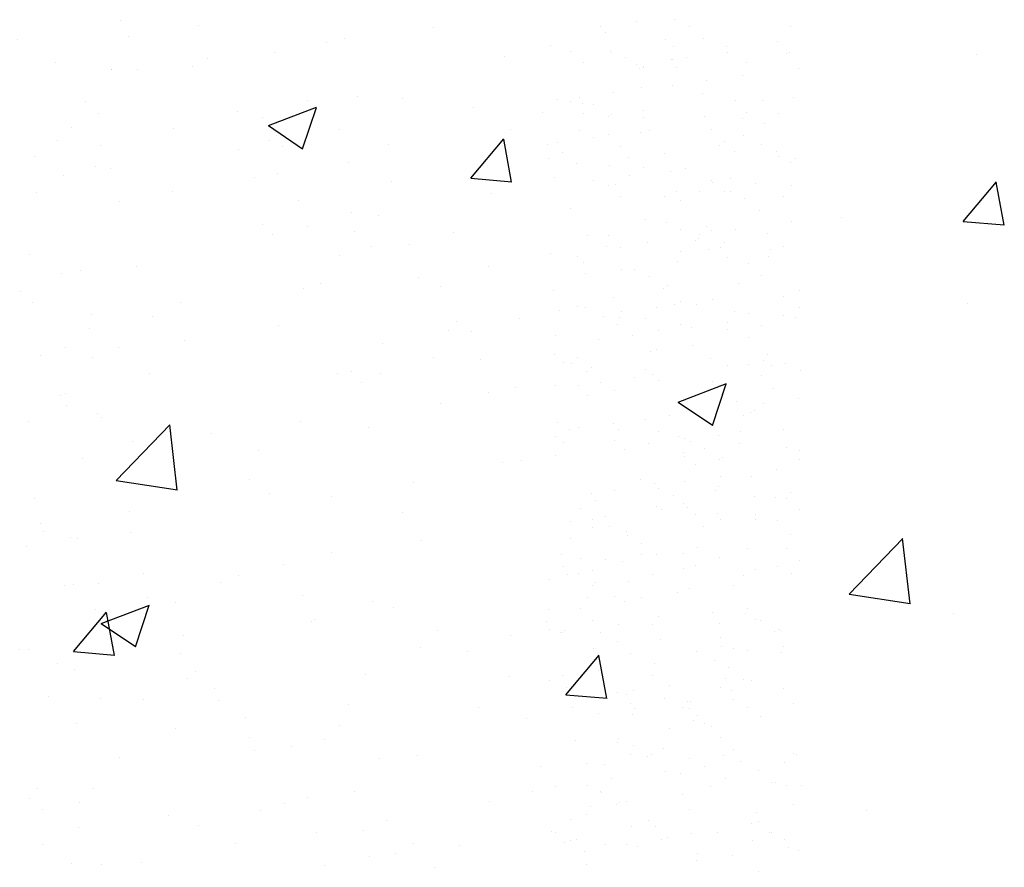
# Paper-space layout 'Layout1' of a CAD drawing. Extents: x -1 to 196, y -61 to 6.
# Drawn here: x 195 to 196, y -52 to -51 of the extents above; entities that cross this region are included whole.
import ezdxf

# ---------------------------------------------------------------- set-up
doc = ezdxf.new("R2010")
doc.units = 0
doc.layers.get('0').update_dxf_attribs({"linetype": 'CONTINUOUS'})
doc.layers.add('ASH', color=7, linetype='CONTINUOUS')
doc.layers.add('TEXTO', color=2, linetype='CONTINUOUS')

# ---------------------------------------------------------------- blocks, each defined once
blk = doc.blocks.new('*X')
at = {"color": 0}
for p, q in [((192.53524, -50.49345), (192.53524, -50.49345)), ((192.3609, -50.50054), (192.3609, -50.50054)), ((192.12306, -50.53463), (192.15106, -50.52388)), ((192.14291, -50.5482), (192.15102, -50.52403)), ((192.39536, -50.51999), (192.39536, -50.51999)), ((192.28262, -50.5267), (192.28262, -50.5267)), ((192.12306, -50.53463), (192.14295, -50.54805)), ((192.12762, -50.54058), (192.12762, -50.54058)), ((192.13113, -50.54665), (192.13113, -50.54665)), ((192.19332, -50.5456), (192.19332, -50.5456)), ((192.2409, -50.56531), (192.26018, -50.54233)), ((192.26477, -50.56756), (192.26014, -50.54248)), ((192.03099, -50.55983), (192.03099, -50.55983)), ((192.2409, -50.56531), (192.26481, -50.56741)), ((192.5278, -50.59042), (192.54709, -50.56743)), ((192.55167, -50.59266), (192.54705, -50.56759)), ((191.98794, -50.57376), (191.98794, -50.57376)), ((192.45674, -50.58837), (192.45674, -50.58837)), ((192.5278, -50.59042), (192.55171, -50.59251)), ((192.17309, -50.59636), (192.17309, -50.59636)), ((192.38662, -50.60538), (192.38662, -50.60538)), ((192.22347, -50.62841), (192.22347, -50.62841)), ((192.53015, -50.63803), (192.53015, -50.63803)), ((192.3905, -50.65315), (192.3905, -50.65315)), ((191.99019, -50.66845), (191.99019, -50.66845)), ((192.18846, -50.67876), (192.18846, -50.67876)), ((192.1774, -50.68447), (192.1774, -50.68447)), ((192.36182, -50.69568), (192.38983, -50.68493)), ((192.38167, -50.70925), (192.38978, -50.68508)), ((192.36182, -50.69568), (192.38172, -50.7091)), ((191.98308, -50.70692), (191.98308, -50.70692)), ((192.0259, -50.70441), (192.0259, -50.70441)), ((192.0345, -50.74136), (192.06565, -50.70889)), ((192.07003, -50.747), (192.06561, -50.70901)), ((192.0345, -50.74136), (192.07007, -50.74688)), ((192.37623, -50.76839), (192.37623, -50.76839)), ((192.46139, -50.80757), (192.49255, -50.7751)), ((192.49692, -50.81321), (192.49251, -50.77522)), ((192.38563, -50.78631), (192.38563, -50.78631)), ((192.0952, -50.80076), (192.0952, -50.80076)), ((192.14296, -50.80843), (192.14296, -50.80843)), ((192.30873, -50.80978), (192.30873, -50.80978)), ((192.32479, -50.80898), (192.32479, -50.80898)), ((192.46139, -50.80757), (192.49697, -50.81309)), ((192.02573, -50.82469), (192.05374, -50.81394)), ((192.04558, -50.83826), (192.0537, -50.81409)), ((192.18359, -50.81191), (192.18359, -50.81191)), ((192.0095, -50.84109), (192.02878, -50.81811)), ((192.03336, -50.84333), (192.02874, -50.81826)), ((192.52226, -50.8188), (192.52226, -50.8188)), ((192.02573, -50.82469), (192.04563, -50.83811)), ((191.97822, -50.84008), (191.97822, -50.84008)), ((192.0095, -50.84109), (192.03341, -50.84318)), ((192.07217, -50.84223), (192.07217, -50.84223)), ((192.2964, -50.86619), (192.31568, -50.84321)), ((192.32027, -50.86843), (192.31564, -50.84336)), ((192.17954, -50.85449), (192.17954, -50.85449)), ((192.2964, -50.86619), (192.32031, -50.86828)), ((192.39307, -50.86351), (192.39307, -50.86351)), ((192.38077, -50.91947), (192.38077, -50.91947)), ((192.47119, -50.93361), (192.47119, -50.93361)), ((192.17873, -50.94507), (192.17873, -50.94507)), ((192.3197, -50.95356), (192.3197, -50.95356)), ((192.21956, -50.96674), (192.21956, -50.96674)), ((192.32246, -51.56583), (192.32246, -51.56583)), ((191.99882, -51.57276), (191.99882, -51.57276)), ((192.26058, -51.56942), (192.26058, -51.56942)), ((192.33933, -51.57657), (192.33933, -51.57657)), ((192.34045, -51.58714), (192.34045, -51.58714)), ((192.14609, -51.59485), (192.14609, -51.59485)), ((192.20108, -51.59402), (192.20108, -51.59402)), ((192.11978, -51.60472), (192.11978, -51.60472)), ((192.06773, -51.61157), (192.06773, -51.61157)), ((192.16452, -51.61174), (192.16452, -51.61174)), ((192.32101, -51.61486), (192.32101, -51.61486)), ((192.40005, -51.61526), (192.40005, -51.61526)), ((192.32838, -51.62162), (192.32838, -51.62162)), ((192.35356, -51.62573), (192.35356, -51.62573)), ((192.38608, -51.62145), (192.38608, -51.62145)), ((192.39454, -51.62464), (192.39454, -51.62464)), ((192.28651, -51.62854), (192.28651, -51.62854)), ((192.33274, -51.62847), (192.33274, -51.62847)), ((192.11507, -51.63989), (192.11507, -51.63989)), ((192.36318, -51.6535), (192.36318, -51.6535)), ((192.34297, -51.66421), (192.34297, -51.66421)), ((192.35477, -51.66599), (192.35477, -51.66599)), ((192.12571, -51.67291), (192.12571, -51.67291)), ((192.37163, -51.67674), (192.37163, -51.67674)), ((192.25152, -51.69146), (192.25152, -51.69146)), ((192.40299, -51.68999), (192.40299, -51.68999)), ((192.41036, -51.69674), (192.41036, -51.69674)), ((192.28903, -51.70561), (192.28903, -51.70561)), ((192.39706, -51.70172), (192.39706, -51.70172)), ((192.30779, -51.71565), (192.30779, -51.71565)), ((192.43236, -51.71542), (192.43236, -51.71542)), ((192.42296, -51.72016), (192.42296, -51.72016)), ((192.36962, -51.72718), (192.36962, -51.72718)), ((192.39044, -51.72444), (192.39044, -51.72444)), ((192.29012, -51.73185), (192.29012, -51.73185)), ((192.31529, -51.73433), (192.31529, -51.73433)), ((192.34549, -51.74129), (192.34549, -51.74129)), ((192.26688, -51.7621), (192.26688, -51.7621)), ((192.32492, -51.76374), (192.32492, -51.76374)), ((192.00186, -51.76672), (192.00186, -51.76672)), ((192.00512, -51.76544), (192.00512, -51.76544)), ((192.38707, -51.76616), (192.38707, -51.76616)), ((192.39958, -51.77879), (192.39958, -51.77879)), ((192.40394, -51.7769), (192.40394, -51.7769)), ((192.29155, -51.78268), (192.29155, -51.78268)), ((192.04403, -51.79359), (192.04403, -51.79359)), ((192.36473, -51.80022), (192.36473, -51.80022)), ((192.3721, -51.80698), (192.3721, -51.80698)), ((192.3401, -51.81581), (192.3401, -51.81581)), ((192.34801, -51.81836), (192.34801, -51.81836)), ((192.4065, -51.82589), (192.4065, -51.82589)), ((192.42732, -51.82315), (192.42732, -51.82315)), ((192.31965, -51.83732), (192.31965, -51.83732)), ((192.35217, -51.83304), (192.35217, -51.83304)), ((192.29883, -51.84006), (192.29883, -51.84006)), ((192.4069, -51.83886), (192.4069, -51.83886)), ((192.21198, -51.8515), (192.21198, -51.8515)), ((192.15993, -51.85835), (192.15993, -51.85835)), ((192.29407, -51.85976), (192.29407, -51.85976)), ((192.4021, -51.85586), (192.4021, -51.85586)), ((192.13201, -51.86559), (192.13201, -51.86559)), ((192.29481, -51.86655), (192.29481, -51.86655)), ((192.41938, -51.86632), (192.41938, -51.86632)), ((192.05044, -51.87043), (192.05044, -51.87043)), ((192.0241, -51.87623), (192.0241, -51.87623)), ((192.28666, -51.87397), (192.28666, -51.87397)), ((192.31168, -51.87729), (192.31168, -51.87729)), ((192.06887, -51.88732), (192.06887, -51.88732)), ((192.19584, -51.8903), (192.19584, -51.8903)), ((192.35053, -51.89543), (192.35053, -51.89543)), ((192.32647, -51.91045), (192.32647, -51.91045)), ((192.33384, -51.91721), (192.33384, -51.91721)), ((192.3724, -51.91598), (192.3724, -51.91598)), ((192.38905, -51.93175), (192.38905, -51.93175)), ((192.40462, -51.93294), (192.40462, -51.93294)), ((192.29658, -51.93683), (192.29658, -51.93683)), ((192.33571, -51.93878), (192.33571, -51.93878)), ((192.35653, -51.93603), (192.35653, -51.93603)), ((192.36864, -51.9491), (192.36864, -51.9491)), ((192.01142, -51.95813), (192.01142, -51.95813)), ((192.27318, -51.95479), (192.27318, -51.95479)), ((192.15587, -51.96704), (192.15587, -51.96704)), ((192.32712, -51.96671), (192.32712, -51.96671)), ((192.35305, -51.97251), (192.35305, -51.97251)), ((192.34398, -51.97746), (192.34398, -51.97746)), ((192.40846, -51.98558), (192.40846, -51.98558)), ((192.41583, -51.99233), (192.41583, -51.99233)), ((192.40714, -52.01001), (192.40714, -52.01001)), ((192.2991, -52.0139), (192.2991, -52.0139)), ((192.08262, -52.01713), (192.08262, -52.01713)), ((192.28821, -52.02068), (192.28821, -52.02068)), ((192.40471, -52.01614), (192.40471, -52.01614)), ((192.29558, -52.02744), (192.29558, -52.02744)), ((192.42593, -52.03046), (192.42593, -52.03046)), ((192.37259, -52.03749), (192.37259, -52.03749)), ((192.39341, -52.03475), (192.39341, -52.03475)), ((192.08254, -52.6263), (192.08254, -52.6263)), ((192.2194, -52.62727), (192.2194, -52.62727)), ((192.4273, -52.62659), (192.4273, -52.62659)), ((192.16735, -52.63412), (192.16735, -52.63412)), ((192.31926, -52.63048), (192.31926, -52.63048)), ((192.15721, -52.63632), (192.15721, -52.63632)), ((192.12671, -52.6421), (192.12671, -52.6421)), ((192.03152, -52.652), (192.03152, -52.652)), ((192.34132, -52.65051), (192.34132, -52.65051)), ((192.43187, -52.65108), (192.43187, -52.65108)), ((192.37853, -52.6581), (192.37853, -52.6581)), ((192.39935, -52.65536), (192.39935, -52.65536)), ((192.29168, -52.66953), (192.29168, -52.66953)), ((192.30412, -52.66831), (192.30412, -52.66831)), ((192.3242, -52.66525), (192.3242, -52.66525)), ((192.37573, -52.66616), (192.37573, -52.66616)), ((192.42869, -52.66809), (192.42869, -52.66809)), ((192.32099, -52.67906), (192.32099, -52.67906)), ((192.38113, -52.68699), (192.38113, -52.68699)), ((192.3885, -52.69375), (192.3885, -52.69375)), ((192.42982, -52.70367), (192.42982, -52.70367)), ((192.16954, -52.70602), (192.16954, -52.70602)), ((192.32178, -52.70756), (192.32178, -52.70756)), ((192.38171, -52.71774), (192.38171, -52.71774)), ((192.4233, -52.72564), (192.4233, -52.72564)), ((192.03662, -52.72886), (192.03662, -52.72886)), ((192.37825, -52.74324), (192.37825, -52.74324)), ((192.30306, -52.76074), (192.30306, -52.76074)), ((192.41541, -52.75681), (192.41541, -52.75681)), ((192.36108, -52.76396), (192.36108, -52.76396)), ((192.01349, -52.76893), (192.01349, -52.76893)), ((192.30774, -52.77099), (192.30774, -52.77099)), ((192.32856, -52.76825), (192.32856, -52.76825)), ((192.33643, -52.76848), (192.33643, -52.76848)), ((192.35329, -52.77922), (192.35329, -52.77922)), ((192.43234, -52.78074), (192.43234, -52.78074)), ((192.3243, -52.78463), (192.3243, -52.78463)), ((192.05566, -52.79579), (192.05566, -52.79579)), ((192.26907, -52.79722), (192.26907, -52.79722)), ((192.34287, -52.79722), (192.34287, -52.79722)), ((192.35024, -52.80398), (192.35024, -52.80398)), ((192.28945, -52.81813), (192.28945, -52.81813)), ((192.41402, -52.81791), (192.41402, -52.81791)), ((192.38077, -52.82031), (192.38077, -52.82031)), ((192.16351, -52.82901), (192.16351, -52.82901)), ((192.38504, -52.83587), (192.38504, -52.83587)), ((192.32682, -52.8617), (192.32682, -52.8617)), ((192.39795, -52.86268), (192.39795, -52.86268)), ((192.34462, -52.8697), (192.34462, -52.8697)), ((192.36544, -52.86696), (192.36544, -52.86696)), ((192.36873, -52.86864), (192.36873, -52.86864)), ((192.42485, -52.87235), (192.42485, -52.87235)), ((192.25955, -52.8809), (192.25955, -52.8809)), ((192.29028, -52.87685), (192.29028, -52.87685)), ((192.3856, -52.87939), (192.3856, -52.87939)), ((192.43223, -52.87911), (192.43223, -52.87911)), ((192.20747, -52.89251), (192.20747, -52.89251)), ((192.12372, -52.89878), (192.12372, -52.89878)), ((192.38329, -52.89738), (192.38329, -52.89738)), ((191.98689, -52.90188), (191.98689, -52.90188)), ((192.04242, -52.90948), (192.04242, -52.90948)), ((192.30461, -52.90746), (192.30461, -52.90746)), ((191.99037, -52.91633), (191.99037, -52.91633)), ((192.31198, -52.91421), (192.31198, -52.91421)), ((192.04292, -52.92154), (192.04292, -52.92154)), ((192.32176, -52.9183), (192.32176, -52.9183)), ((192.32934, -52.93878), (192.32934, -52.93878)), ((192.34678, -52.9461), (192.34678, -52.9461)), ((192.40232, -52.96567), (192.40232, -52.96567)), ((192.38149, -52.96841), (192.38149, -52.96841)), ((192.40104, -52.9688), (192.40104, -52.9688)), ((192.32716, -52.97556), (192.32716, -52.97556)), ((192.38581, -52.97445), (192.38581, -52.97445)), ((192.4179, -52.97955), (192.4179, -52.97955)), ((192.07389, -52.9816), (192.07389, -52.9816)), ((192.29334, -52.97978), (192.29334, -52.97978)), ((192.29464, -52.97984), (192.29464, -52.97984)), ((192.38659, -52.98258), (192.38659, -52.98258)), ((192.39397, -52.98934), (192.39397, -52.98934)), ((192.09426, -53.01934), (192.09426, -53.01934)), ((192.33186, -53.01585), (192.33186, -53.01585)), ((192.35406, -53.01846), (192.35406, -53.01846)), ((192.16981, -53.02169), (192.16981, -53.02169)), ((192.42877, -53.02123), (192.42877, -53.02123)), ((192.13643, -53.0462), (192.13643, -53.0462)), ((192.38833, -53.05153), (192.38833, -53.05153)), ((192.30852, -53.05633), (192.30852, -53.05633)), ((192.30877, -53.06919), (192.30877, -53.06919)), ((192.41837, -53.06712), (192.41837, -53.06712)), ((192.43334, -53.06897), (192.43334, -53.06897)), ((192.17342, -53.07281), (192.17342, -53.07281)), ((192.36404, -53.07427), (192.36404, -53.07427)), ((192.3107, -53.08129), (192.3107, -53.08129)), ((192.32564, -53.07994), (192.32564, -53.07994)), ((192.33152, -53.07855), (192.33152, -53.07855)), ((192.19185, -53.0897), (192.19185, -53.0897)), ((192.33438, -53.09292), (192.33438, -53.09292)), ((192.34833, -53.09282), (192.34833, -53.09282)), ((192.35571, -53.09957), (192.35571, -53.09957)), ((192.04922, -53.11422), (192.04922, -53.11422)), ((192.31664, -53.70191), (192.31664, -53.70191)), ((192.33746, -53.69917), (192.33746, -53.69917)), ((192.35454, -53.70951), (192.35454, -53.70951)), ((192.08755, -53.72058), (192.08755, -53.72058)), ((192.33107, -53.72006), (192.33107, -53.72006)), ((192.40144, -53.72264), (192.40144, -53.72264)), ((192.3063, -53.74652), (192.3063, -53.74652)), ((192.41101, -53.74518), (192.41101, -53.74518)), ((192.28578, -53.7708), (192.28578, -53.7708)), ((192.41035, -53.77057), (192.41035, -53.77057)), ((192.02513, -53.77114), (192.02513, -53.77114)), ((192.30265, -53.78154), (192.30265, -53.78154)), ((192.42721, -53.78132), (192.42721, -53.78132)), ((192.35706, -53.78658), (192.35706, -53.78658)), ((192.195, -53.79242), (192.195, -53.79242)), ((192.40686, -53.7936), (192.40686, -53.7936)), ((192.0673, -53.798), (192.0673, -53.798)), ((192.32101, -53.79423), (192.32101, -53.79423)), ((192.37434, -53.79788), (192.37434, -53.79788)), ((192.32838, -53.80099), (192.32838, -53.80099)), ((192.35352, -53.80062), (192.35352, -53.80062)), ((192.29919, -53.80777), (192.29919, -53.80777)), ((192.18708, -53.81178), (192.18708, -53.81178)), ((192.36337, -53.82023), (192.36337, -53.82023)), ((192.41353, -53.82226), (192.41353, -53.82226)), ((192.30882, -53.82359), (192.30882, -53.82359)), ((192.20551, -53.82867), (192.20551, -53.82867)), ((192.36318, -53.83287), (192.36318, -53.83287)), ((192.35958, -53.86365), (192.35958, -53.86365)), ((192.31808, -53.87096), (192.31808, -53.87096)), ((192.40299, -53.86936), (192.40299, -53.86936)), ((192.41036, -53.87611), (192.41036, -53.87611)), ((192.07442, -53.88495), (192.07442, -53.88495)), ((192.33495, -53.88171), (192.33495, -53.88171)), ((192.21911, -53.89471), (192.21911, -53.89471)), ((192.41122, -53.89659), (192.41122, -53.89659)), ((192.31134, -53.90066), (192.31134, -53.90066)), ((192.3904, -53.89933), (192.3904, -53.89933)), ((192.41605, -53.89933), (192.41605, -53.89933)), ((192.33607, -53.90648), (192.33607, -53.90648)), ((192.29012, -53.91122), (192.29012, -53.91122)), ((192.30355, -53.91076), (192.30355, -53.91076)), ((192.22334, -53.92132), (192.22334, -53.92132)), ((192.39568, -53.92039), (192.39568, -53.92039)), ((192.14204, -53.93203), (192.14204, -53.93203)), ((192.08999, -53.93888), (192.08999, -53.93888)), ((192.3621, -53.94073), (192.3621, -53.94073)), ((192.32492, -53.94311), (192.32492, -53.94311)), ((192.35039, -53.97112), (192.35039, -53.97112)), ((192.41857, -53.9764), (192.41857, -53.9764)), ((192.31386, -53.97774), (192.31386, -53.97774)), ((192.36473, -53.97959), (192.36473, -53.97959)), ((192.36726, -53.98187), (192.36726, -53.98187)), ((192.2013, -53.9851), (192.2013, -53.9851)), ((192.3721, -53.98634), (192.3721, -53.98634)), ((191.9919, -53.99616), (191.9919, -53.99616)), ((192.42728, -53.99804), (192.42728, -53.99804)), ((192.37295, -54.00519), (192.37295, -54.00519)), ((192.34043, -54.00947), (192.34043, -54.00947)), ((192.31961, -54.01222), (192.31961, -54.01222)), ((192.10589, -54.02155), (192.10589, -54.02155)), ((192.30342, -54.02078), (192.30342, -54.02078)), ((192.36462, -54.0178), (192.36462, -54.0178)), ((192.4069, -54.01823), (192.4069, -54.01823)), ((192.42798, -54.02056), (192.42798, -54.02056)), ((192.14806, -54.04841), (192.14806, -54.04841)), ((192.28666, -54.05334), (192.28666, -54.05334)), ((192.31638, -54.05481), (192.31638, -54.05481)), ((192.42109, -54.05348), (192.42109, -54.05348)), ((192.38269, -54.07129), (192.38269, -54.07129)), ((192.08071, -54.07763), (192.08071, -54.07763)), ((192.39956, -54.08203), (192.39956, -54.08203)), ((192.09143, -54.08737), (192.09143, -54.08737)), ((192.32647, -54.08982), (192.32647, -54.08982)), ((192.33384, -54.09658), (192.33384, -54.09658)), ((192.36714, -54.09487), (192.36714, -54.09487)), ((192.10987, -54.10426), (192.10987, -54.10426)), ((192.37731, -54.10819), (192.37731, -54.10819)), ((192.40983, -54.1039), (192.40983, -54.1039)), ((192.35649, -54.11093), (192.35649, -54.11093)), ((192.30216, -54.11808), (192.30216, -54.11808)), ((192.33572, -54.12095), (192.33572, -54.12095)), ((192.3189, -54.13188), (192.3189, -54.13188)), ((192.36864, -54.12847), (192.36864, -54.12847)), ((192.42361, -54.13055), (192.42361, -54.13055)), ((191.98846, -54.14569), (191.98846, -54.14569)), ((192.40846, -54.16495), (192.40846, -54.16495)), ((192.29043, -54.17168), (192.29043, -54.17168)), ((192.36966, -54.17194), (192.36966, -54.17194)), ((192.415, -54.17145), (192.415, -54.17145)), ((192.41583, -54.1717), (192.41583, -54.1717)), ((192.2076, -54.17778), (192.2076, -54.17778)), ((192.23424, -54.1788), (192.23424, -54.1788)), ((192.3073, -54.18242), (192.3073, -54.18242)), ((192.43187, -54.1822), (192.43187, -54.1822)), ((192.18219, -54.18566), (192.18219, -54.18566)), ((192.19686, -54.18398), (192.19686, -54.18398)), ((192.03677, -54.77334), (192.03677, -54.77334)), ((192.3597, -54.77289), (192.3597, -54.77289)), ((192.37657, -54.78364), (192.37657, -54.78364)), ((192.28749, -54.78804), (192.28749, -54.78804)), ((192.29914, -54.79124), (192.29914, -54.79124)), ((192.38981, -54.78853), (192.38981, -54.78853)), ((192.07894, -54.80021), (192.07894, -54.80021)), ((192.30652, -54.79799), (192.30652, -54.79799)), ((192.31273, -54.82255), (192.31273, -54.82255)), ((192.34158, -54.82554), (192.34158, -54.82554)), ((192.1051, -54.82634), (192.1051, -54.82634)), ((192.34131, -54.82988), (192.34131, -54.82988)), ((192.39931, -54.83025), (192.39931, -54.83025)), ((192.42013, -54.82751), (192.42013, -54.82751)), ((192.34498, -54.8374), (192.34498, -54.8374)), ((192.12353, -54.84323), (192.12353, -54.84323)), ((192.31246, -54.84169), (192.31246, -54.84169)), ((192.10591, -54.84836), (192.10591, -54.84836)), ((192.29164, -54.84443), (192.29164, -54.84443)), ((192.29001, -54.86511), (192.29001, -54.86511)), ((192.38113, -54.86636), (192.38113, -54.86636)), ((192.39233, -54.8656), (192.39233, -54.8656)), ((192.3885, -54.87312), (192.3885, -54.87312)), ((192.392, -54.87305), (192.392, -54.87305)), ((192.40887, -54.8838), (192.40887, -54.8838)), ((192.23075, -54.89692), (192.23075, -54.89692)), ((192.3441, -54.90261), (192.3441, -54.90261)), ((192.4233, -54.90501), (192.4233, -54.90501)), ((192.21053, -54.92295), (192.21053, -54.92295)), ((192.34503, -54.92271), (192.34503, -54.92271)), ((192.30305, -54.94011), (192.30305, -54.94011)), ((192.34934, -54.9404), (192.34934, -54.9404)), ((192.38186, -54.93612), (192.38186, -54.93612)), ((192.29253, -54.94218), (192.29253, -54.94218)), ((192.32852, -54.94314), (192.32852, -54.94314)), ((192.39485, -54.94267), (192.39485, -54.94267)), ((192.2328, -54.94851), (192.2328, -54.94851)), ((192.24167, -54.95457), (192.24167, -54.95457)), ((192.18961, -54.96142), (192.18961, -54.96142)), ((192.29974, -54.97344), (192.29974, -54.97344)), ((192.42431, -54.97322), (192.42431, -54.97322)), ((192.05379, -54.97931), (192.05379, -54.97931)), ((192.34287, -54.97659), (192.34287, -54.97659)), ((192.34662, -54.97969), (192.34662, -54.97969)), ((192.31661, -54.98419), (192.31661, -54.98419)), ((192.35024, -54.98335), (192.35024, -54.98335)), ((192.38504, -55.01524), (192.38504, -55.01524)), ((192.29505, -55.01926), (192.29505, -55.01926)), ((192.39737, -55.01975), (192.39737, -55.01975)), ((192.11753, -55.02375), (192.11753, -55.02375)), ((192.37734, -55.02288), (192.37734, -55.02288)), ((192.41874, -55.03483), (192.41874, -55.03483)), ((192.11221, -55.04104), (192.11221, -55.04104)), ((192.3654, -55.04185), (192.3654, -55.04185)), ((192.38622, -55.03911), (192.38622, -55.03911)), ((192.31106, -55.049), (192.31106, -55.049)), ((192.1597, -55.05062), (192.1597, -55.05062)), ((192.42485, -55.05172), (192.42485, -55.05172)), ((192.34914, -55.05676), (192.34914, -55.05676)), ((192.43223, -55.05848), (192.43223, -55.05848)), ((192.33205, -55.07361), (192.33205, -55.07361)), ((192.30461, -55.08683), (192.30461, -55.08683)), ((192.34892, -55.08435), (192.34892, -55.08435)), ((192.31198, -55.09358), (192.31198, -55.09358)), ((192.29757, -55.09633), (192.29757, -55.09633)), ((192.39989, -55.09682), (192.39989, -55.09682)), ((192.00945, -55.10192), (192.00945, -55.10192)), ((192.02788, -55.11881), (192.02788, -55.11881)), ((192.28508, -55.12327), (192.28508, -55.12327)), ((192.40964, -55.12304), (192.40964, -55.12304)), ((192.34678, -55.12547), (192.34678, -55.12547)), ((192.35166, -55.13383), (192.35166, -55.13383)), ((191.98329, -55.13997), (191.98329, -55.13997)), ((192.2391, -55.14119), (192.2391, -55.14119)), ((192.40228, -55.14056), (192.40228, -55.14056)), ((192.4231, -55.13782), (192.4231, -55.13782)), ((192.0001, -55.1479), (192.0001, -55.1479)), ((192.31542, -55.15199), (192.31542, -55.15199)), ((192.34794, -55.14771), (192.34794, -55.14771)), ((192.2946, -55.15473), (192.2946, -55.15473)), ((192.38659, -55.16195), (192.38659, -55.16195)), ((192.39397, -55.16871), (192.39397, -55.16871)), ((192.30009, -55.1734), (192.30009, -55.1734)), ((192.36435, -55.17377), (192.36435, -55.17377)), ((192.40241, -55.17389), (192.40241, -55.17389)), ((192.38122, -55.18452), (192.38122, -55.18452)), ((192.11488, -55.19853), (192.11488, -55.19853)), ((192.42877, -55.2006), (192.42877, -55.2006)), ((192.28181, -55.2082), (192.28181, -55.2082)), ((192.35418, -55.2109), (192.35418, -55.2109)), ((192.14599, -55.22608), (192.14599, -55.22608)), ((192.31738, -55.22343), (192.31738, -55.22343)), ((192.06469, -55.23679), (192.06469, -55.23679)), ((192.11851, -55.23373), (192.11851, -55.23373)), ((192.30852, -55.2357), (192.30852, -55.2357)), ((192.01264, -55.24364), (192.01264, -55.24364)), ((192.30261, -55.25047), (192.30261, -55.25047)), ((192.38482, -55.24642), (192.38482, -55.24642)), ((192.33148, -55.25344), (192.33148, -55.25344)), ((192.3523, -55.2507), (192.3523, -55.2507)), ((192.40493, -55.25097), (192.40493, -55.25097)), ((192.04154, -55.85779), (192.04154, -55.85779)), ((192.35926, -55.86337), (192.35926, -55.86337)), ((192.32277, -55.86706), (192.32277, -55.86706)), ((192.39076, -55.86704), (192.39076, -55.86704)), ((192.42509, -55.86755), (192.42509, -55.86755)), ((192.33742, -55.87406), (192.33742, -55.87406)), ((192.34136, -55.87537), (192.34136, -55.87537)), ((192.35824, -55.87132), (192.35824, -55.87132)), ((192.36664, -55.87012), (192.36664, -55.87012)), ((192.35823, -55.88612), (192.35823, -55.88612)), ((192.24239, -55.89913), (192.24239, -55.89913)), ((192.40144, -55.90201), (192.40144, -55.90201)), ((192.37686, -55.90456), (192.37686, -55.90456)), ((192.00849, -55.9107), (192.00849, -55.9107)), ((192.2643, -55.91192), (192.2643, -55.91192)), ((192.29439, -55.92503), (192.29439, -55.92503)), ((192.41895, -55.92481), (192.41895, -55.92481)), ((192.12854, -55.93751), (192.12854, -55.93751)), ((192.32529, -55.94413), (192.32529, -55.94413)), ((192.42761, -55.94462), (192.42761, -55.94462)), ((192.42764, -55.96575), (192.42764, -55.96575)), ((192.3743, -55.97277), (192.3743, -55.97277)), ((192.39512, -55.97003), (192.39512, -55.97003)), ((192.321, -55.9736), (192.321, -55.9736)), ((192.37366, -55.97554), (192.37366, -55.97554)), ((192.28745, -55.9842), (192.28745, -55.9842)), ((192.31997, -55.97992), (192.31997, -55.97992)), ((192.32838, -55.98036), (192.32838, -55.98036)), ((192.37938, -55.98163), (192.37938, -55.98163)), ((192.39053, -55.98628), (192.39053, -55.98628)), ((192.15341, -56.00185), (192.15341, -56.00185)), ((192.14371, -56.00446), (192.14371, -56.00446)), ((192.07211, -56.01255), (192.07211, -56.01255)), ((192.36318, -56.01224), (192.36318, -56.01224)), ((192.02006, -56.01941), (192.02006, -56.01941)), ((192.32781, -56.0212), (192.32781, -56.0212)), ((192.43013, -56.02169), (192.43013, -56.02169)), ((192.12917, -56.02596), (192.12917, -56.02596)), ((192.22807, -56.02872), (192.22807, -56.02872)), ((192.32669, -56.0252), (192.32669, -56.0252)), ((192.24651, -56.04561), (192.24651, -56.04561)), ((192.17134, -56.05282), (192.17134, -56.05282)), ((192.40299, -56.04873), (192.40299, -56.04873)), ((192.38189, -56.05871), (192.38189, -56.05871)), ((192.41036, -56.05548), (192.41036, -56.05548)), ((192.432, -56.06874), (192.432, -56.06874)), ((192.40597, -56.0757), (192.40597, -56.0757)), ((192.41118, -56.07148), (192.41118, -56.07148)), ((192.35685, -56.07863), (192.35685, -56.07863)), ((192.29827, -56.08667), (192.29827, -56.08667)), ((192.30351, -56.08566), (192.30351, -56.08566)), ((192.32433, -56.08291), (192.32433, -56.08291)), ((192.42284, -56.08645), (192.42284, -56.08645)), ((192.29012, -56.09059), (192.29012, -56.09059)), ((192.33033, -56.09828), (192.33033, -56.09828)), ((192.43265, -56.09877), (192.43265, -56.09877)), ((192.01479, -56.10338), (192.01479, -56.10338)), ((192.2706, -56.10461), (192.2706, -56.10461)), ((192.32492, -56.12248), (192.32492, -56.12248)), ((192.359, -56.12536), (192.359, -56.12536)), ((192.38441, -56.13578), (192.38441, -56.13578)), ((192.01173, -56.1501), (192.01173, -56.1501)), ((192.36473, -56.15896), (192.36473, -56.15896)), ((192.3721, -56.16571), (192.3721, -56.16571)), ((192.31371, -56.17609), (192.31371, -56.17609)), ((192.33285, -56.17535), (192.33285, -56.17535)), ((192.39373, -56.17734), (192.39373, -56.17734)), ((192.34039, -56.18437), (192.34039, -56.18437)), ((192.36121, -56.18163), (192.36121, -56.18163)), ((192.33058, -56.18684), (192.33058, -56.18684)), ((192.28606, -56.19152), (192.28606, -56.19152)), ((192.15001, -56.19714), (192.15001, -56.19714)), ((192.4069, -56.1976), (192.4069, -56.1976)), ((192.03289, -56.21309), (192.03289, -56.21309)), ((192.38693, -56.21285), (192.38693, -56.21285)), ((192.3913, -56.22552), (192.3913, -56.22552)), ((192.28666, -56.23271), (192.28666, -56.23271)), ((192.24561, -56.24863), (192.24561, -56.24863)), ((192.33537, -56.25242), (192.33537, -56.25242)), ((192.16431, -56.25933), (192.16431, -56.25933)), ((192.11226, -56.26618), (192.11226, -56.26618)), ((192.32647, -56.26919), (192.32647, -56.26919)), ((192.20993, -56.27637), (192.20993, -56.27637)), ((192.33384, -56.27595), (192.33384, -56.27595)), ((192.34601, -56.27626), (192.34601, -56.27626)), ((192.43061, -56.27605), (192.43061, -56.27605)), ((192.39809, -56.28034), (192.39809, -56.28034)), ((192.36288, -56.287), (192.36288, -56.287)), ((192.37727, -56.28308), (192.37727, -56.28308)), ((192.32294, -56.29023), (192.32294, -56.29023)), ((192.38945, -56.28993), (192.38945, -56.28993)), ((192.02109, -56.29606), (192.02109, -56.29606)), ((192.2769, -56.29729), (192.2769, -56.29729)), ((192.29042, -56.29451), (192.29042, -56.29451)), ((192.13243, -56.3043), (192.13243, -56.3043)), ((192.2521, -56.30323), (192.2521, -56.30323)), ((192.36864, -56.30783), (192.36864, -56.30783)), ((192.15086, -56.32119), (192.15086, -56.32119)), ((192.29904, -56.32591), (192.29904, -56.32591)), ((192.42361, -56.32569), (192.42361, -56.32569)), ((192.33789, -56.3295), (192.33789, -56.3295)), ((192.40846, -56.34432), (192.40846, -56.34432)), ((192.41583, -56.35107), (192.41583, -56.35107)), ((192.39197, -56.367), (192.39197, -56.367)), ((192.37832, -56.37642), (192.37832, -56.37642)), ((192.41415, -56.38179), (192.41415, -56.38179)), ((192.39519, -56.38717), (192.39519, -56.38717)), ((192.39449, -56.44407), (192.39449, -56.44407)), ((192.3702, -56.45455), (192.3702, -56.45455)), ((192.37757, -56.4613), (192.37757, -56.4613)), ((192.41062, -56.47658), (192.41062, -56.47658)), ((192.3967, -56.48765), (192.3967, -56.48765)), ((192.42749, -56.48733), (192.42749, -56.48733)), ((192.41237, -56.49319), (192.41237, -56.49319)), ((192.39701, -56.52115), (192.39701, -56.52115)), ((192.39953, -56.59822), (192.39953, -56.59822)), ((192.37411, -56.60343), (192.37411, -56.60343)), ((192.39596, -56.62641), (192.39596, -56.62641)), ((192.41392, -56.63991), (192.41392, -56.63991)), ((192.42129, -56.64666), (192.42129, -56.64666)), ((192.40205, -56.67529), (192.40205, -56.67529)), ((192.41712, -56.69209), (192.41712, -56.69209)), ((192.42826, -56.72657), (192.42826, -56.72657)), ((192.37566, -56.75014), (192.37566, -56.75014)), ((192.40457, -56.75236), (192.40457, -56.75236)), ((192.38303, -56.7569), (192.38303, -56.7569)), ((192.38297, -56.7773), (192.38297, -56.7773)), ((192.39984, -56.78805), (192.39984, -56.78805)), ((192.41783, -56.78878), (192.41783, -56.78878)), ((192.36831, -56.92713), (192.36831, -56.92713)), ((192.41939, -56.9355), (192.41939, -56.9355)), ((192.42676, -56.94225), (192.42676, -56.94225)), ((192.35804, -56.94608), (192.35804, -56.94608)), ((192.04656, -56.95207), (192.04656, -56.95207)), ((192.1752, -56.96787), (192.1752, -56.96787)), ((192.29914, -56.97061), (192.29914, -56.97061)), ((192.30651, -56.97736), (192.30651, -56.97736)), ((192.32302, -56.97786), (192.32302, -56.97786)), ((192.3041, -56.98748), (192.3041, -56.98748)), ((192.41213, -56.98358), (192.41213, -56.98358)), ((192.33989, -56.9886), (192.33989, -56.9886)), ((192.42009, -57.0024), (192.42009, -57.0024)), ((192.34131, -57.00925), (192.34131, -57.00925)), ((192.36576, -57.00956), (192.36576, -57.00956)), ((192.31242, -57.01658), (192.31242, -57.01658)), ((192.33324, -57.01384), (192.33324, -57.01384)), ((192.14081, -57.02817), (192.14081, -57.02817)), ((192.25303, -57.0244), (192.25303, -57.0244)), ((192.36056, -57.02315), (192.36056, -57.02315)), ((192.40061, -57.02729), (192.40061, -57.02729)), ((192.17173, -57.0351), (192.17173, -57.0351)), ((192.11968, -57.04195), (192.11968, -57.04195)), ((192.14609, -57.04327), (192.14609, -57.04327)), ((192.38113, -57.04573), (192.38113, -57.04573)), ((192.18297, -57.05503), (192.18297, -57.05503)), ((192.3885, -57.05249), (192.3885, -57.05249)), ((191.98385, -57.05983), (191.98385, -57.05983)), ((192.16452, -57.06016), (192.16452, -57.06016)), ((192.41465, -57.06066), (192.41465, -57.06066)), ((192.04628, -57.06679), (192.04628, -57.06679)), ((192.30662, -57.06455), (192.30662, -57.06455)), ((192.35532, -57.07802), (192.35532, -57.07802)), ((192.4233, -57.08437), (192.4233, -57.08437)), ((192.37219, -57.08877), (192.37219, -57.08877)), ((192.36308, -57.10023), (192.36308, -57.10023)), ((192.40264, -57.10827), (192.40264, -57.10827)), ((192.37012, -57.11255), (192.37012, -57.11255)), ((192.30305, -57.11948), (192.30305, -57.11948)), ((192.3493, -57.11529), (192.3493, -57.11529)), ((192.29496, -57.12244), (192.29496, -57.12244)), ((192.30835, -57.12768), (192.30835, -57.12768)), ((192.43292, -57.12745), (192.43292, -57.12745)), ((192.25152, -57.13988), (192.25152, -57.13988)), ((192.30914, -57.14162), (192.30914, -57.14162)), ((192.41717, -57.13773), (192.41717, -57.13773)), ((192.02337, -57.15231), (192.02337, -57.15231)), ((192.34287, -57.15596), (192.34287, -57.15596)), ((192.1815, -57.16055), (192.1815, -57.16055)), ((192.35024, -57.16272), (192.35024, -57.16272)), ((192.3656, -57.1773), (192.3656, -57.1773)), ((192.38763, -57.17819), (192.38763, -57.17819)), ((192.4045, -57.18893), (192.4045, -57.18893)), ((192.38504, -57.19461), (192.38504, -57.19461)), ((192.407, -57.21126), (192.407, -57.21126)), ((192.38618, -57.214), (192.38618, -57.214)), ((192.41969, -57.2148), (192.41969, -57.2148)), ((192.31166, -57.21869), (192.31166, -57.21869)), ((192.33184, -57.22115), (192.33184, -57.22115)), ((192.29933, -57.22543), (192.29933, -57.22543)), ((192.34066, -57.22784), (192.34066, -57.22784)), ((192.42485, -57.23109), (192.42485, -57.23109)), ((192.43223, -57.23784), (192.43223, -57.23784)), ((192.36812, -57.25437), (192.36812, -57.25437)), ((192.05258, -57.25947), (192.05258, -57.25947)), ((192.30461, -57.2662), (192.30461, -57.2662)), ((192.31198, -57.27295), (192.31198, -57.27295)), ((192.22157, -57.27858), (192.22157, -57.27858)), ((192.29537, -57.27858), (192.29537, -57.27858)), ((192.41993, -57.27835), (192.41993, -57.27835)), ((192.26393, -57.28188), (192.26393, -57.28188)), ((192.21188, -57.28873), (192.21188, -57.28873)), ((192.31224, -57.28932), (192.31224, -57.28932)), ((192.42221, -57.29187), (192.42221, -57.29187)), ((192.31417, -57.29577), (192.31417, -57.29577)), ((192.07605, -57.30661), (192.07605, -57.30661)), ((192.26374, -57.30544), (192.26374, -57.30544)), ((192.34678, -57.30484), (192.34678, -57.30484)), ((192.42306, -57.31271), (192.42306, -57.31271)), ((191.99475, -57.31731), (191.99475, -57.31731)), ((192.05044, -57.31886), (192.05044, -57.31886)), ((192.36872, -57.31986), (192.36872, -57.31986)), ((192.33621, -57.32414), (192.33621, -57.32414)), ((192.31538, -57.32688), (192.31538, -57.32688)), ((192.37064, -57.33144), (192.37064, -57.33144)), ((192.37296, -57.32801), (192.37296, -57.32801)), ((192.06887, -57.33575), (192.06887, -57.33575)), ((192.38659, -57.34132), (192.38659, -57.34132)), ((192.39397, -57.34808), (192.39397, -57.34808)), ((192.1878, -57.35323), (192.1878, -57.35323)), ((192.42473, -57.36895), (192.42473, -57.36895)), ((192.31669, -57.37284), (192.31669, -57.37284)), ((192.32767, -57.37874), (192.32767, -57.37874)), ((192.42876, -57.37997), (192.42876, -57.37997)), ((192.34454, -57.38949), (192.34454, -57.38949)), ((192.10413, -57.40272), (192.10413, -57.40272)), ((192.37316, -57.40852), (192.37316, -57.40852)), ((192.15587, -57.41547), (192.15587, -57.41547)), ((192.30852, -57.41507), (192.30852, -57.41507))]:
    blk.add_line(p, q, dxfattribs=at)

psp = doc.layouts.get("Layout1")

# ---------------------------------------------------------------- block references
at = {"layer": 'ASH', "color": 0}
for p in [(3.21254, 5.85832), (3.21254, 5.85832), (3.21254, 5.85832), (3.21254, 5.85832), (3.21254, 5.85832), (3.21254, 5.85832), (3.21254, 5.85832), (3.21254, 5.85832), (3.21254, 5.85832), (3.21254, 5.85832), (2.82087, 5.2319), (3.21254, 4.78332), (3.21254, 4.78332), (3.21254, 3.70832), (3.21254, 3.70832), (3.21254, 2.63332), (3.21254, 2.63332), (3.21254, 1.55832), (3.21254, 1.55832), (3.21254, 0.48332), (3.21254, 0.48332), (3.21254, -0.59168), (3.21254, -0.59168)]:
    psp.add_blockref('*X', p, dxfattribs=at)
at = {"layer": 'TEXTO', "color": 0}
psp.add_blockref('*X', (3.21254, 5.85832), dxfattribs=at)

doc.saveas('drawing.dxf')
